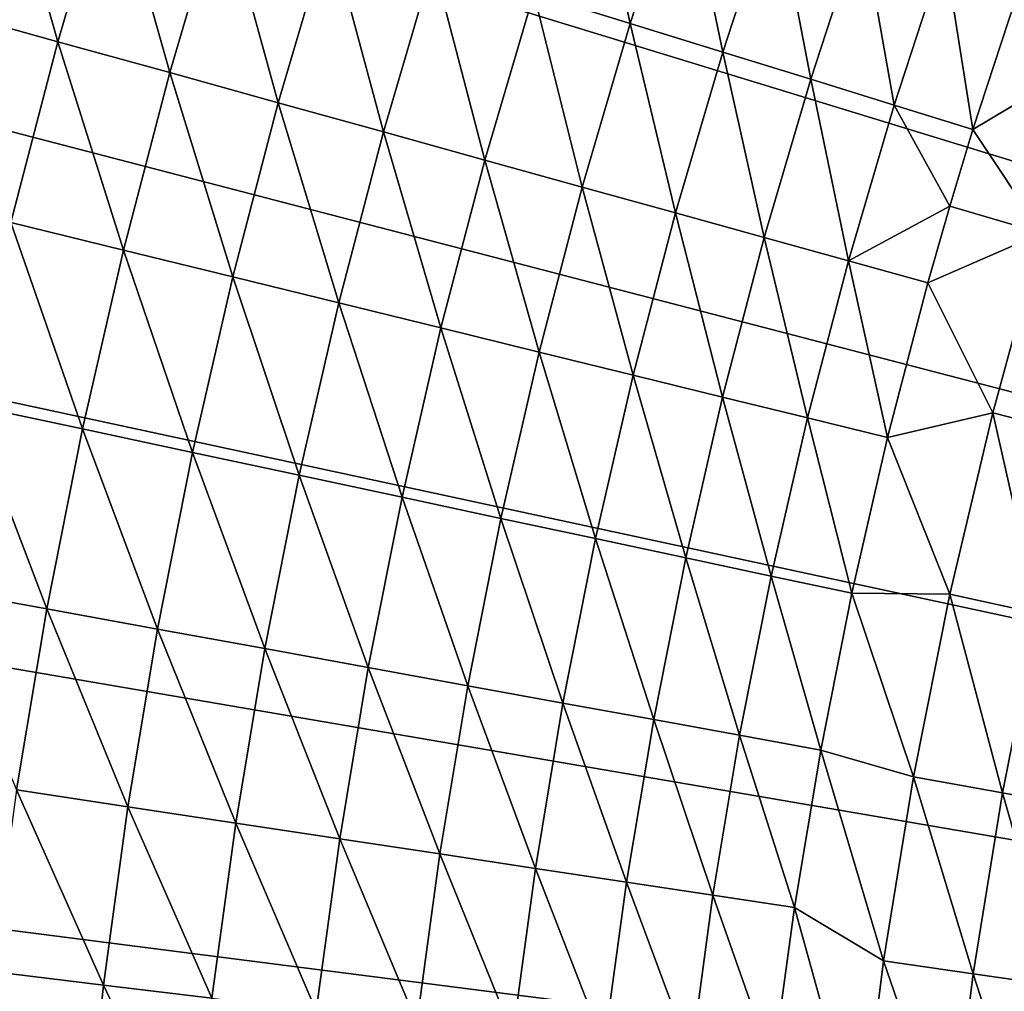
# Model space of a CAD drawing. Extents: x -136 to 136, y -249 to 36.
# Drawn here: x -122 to -119, y 3 to 6 of the extents above; entities that cross this region are included whole.
import ezdxf

# ---------------------------------------------------------------- set-up
doc = ezdxf.new("R2010")
doc.units = 0
doc.layers.add('L10', color=7, linetype='CONTINUOUS')

msp = doc.modelspace()

# ---------------------------------------------------------------- linework, layer by layer
at = {"layer": 'L10', "color": 7}
for points in [[(-119.0283, 19.85379, -286.1822), (-118.1686, 20.64349, -286.1822), (-100, 0, -286.1822)], [(-100, 0, -286.1822), (-119.8538, 19.02832, -286.1822), (-119.0283, 19.85379, -286.1822)], [(-100, 0, -286.1822), (-120.6435, 18.16856, -286.1822), (-119.8538, 19.02832, -286.1822)], [(-121.396, 17.27605, -286.1822), (-120.6435, 18.16856, -286.1822), (-100, 0, -286.1822)], [(-100, 0, -286.1822), (-122.1099, 16.35241, -286.1822), (-121.396, 17.27605, -286.1822)], [(-100, 0, -286.1822), (-122.784, 15.39931, -286.1822), (-122.1099, 16.35241, -286.1822)], [(-123.4171, 14.41845, -286.1822), (-122.784, 15.39931, -286.1822), (-100, 0, -286.1822)], [(-100, 0, -286.1822), (-124.0079, 13.41161, -286.1822), (-123.4171, 14.41845, -286.1822)], [(-100, 0, -286.1822), (-124.5555, 12.3806, -286.1822), (-124.0079, 13.41161, -286.1822)], [(-125.0588, 11.32728, -286.1822), (-124.5555, 12.3806, -286.1822), (-100, 0, -286.1822)], [(-100, 0, -286.1822), (-125.5169, 10.25355, -286.1822), (-125.0588, 11.32728, -286.1822)], [(-100, 0, -286.1822), (-125.9291, 9.161345, -286.1822), (-125.5169, 10.25355, -286.1822)], [(-126.2946, 8.052627, -286.1822), (-125.9291, 9.161345, -286.1822), (-100, 0, -286.1822)], [(-100, 0, -286.1822), (-126.6127, 6.929397, -286.1822), (-126.2946, 8.052627, -286.1822)], [(-100, 0, -286.1822), (-126.8828, 5.79368, -286.1822), (-126.6127, 6.929397, -286.1822)], [(-122.4017, 6.213543, -280.2329), (-121.9811, 6.09688, -280.0147), (-122.2048, 6.884097, -280.2329)], [(-121.9811, 6.09688, -280.0147), (-121.7879, 6.754845, -280.0147), (-122.2048, 6.884097, -280.2329)], [(-120.2364, 6.273859, -278.9373), (-119.8823, 6.16405, -278.6201), (-120.0387, 6.879302, -278.9373)], [(-119.8823, 6.16405, -278.6201), (-119.688, 6.758897, -278.6201), (-120.0387, 6.879302, -278.9373)], [(-121.9811, 6.09688, -280.0147), (-121.5712, 5.983203, -279.7754), (-121.7879, 6.754845, -280.0147)], [(-121.5712, 5.983203, -279.7754), (-121.3816, 6.628899, -279.7754), (-121.7879, 6.754845, -280.0147)], [(-119.8823, 6.16405, -278.6201), (-119.5433, 6.058955, -278.2851), (-119.688, 6.758897, -278.6201)], [(-119.5433, 6.058955, -278.2851), (-119.3523, 6.64366, -278.2851), (-119.688, 6.758897, -278.6201)], [(-121.5712, 5.983203, -279.7754), (-121.1731, 5.87278, -279.5156), (-121.3816, 6.628899, -279.7754)], [(-121.1731, 5.87278, -279.5156), (-120.987, 6.50656, -279.5156), (-121.3816, 6.628899, -279.7754)], [(-119.5433, 6.058955, -278.2851), (-119.2203, 5.958824, -277.9332), (-119.3523, 6.64366, -278.2851)], [(-119.2203, 5.958824, -277.9332), (-119.0325, 6.533866, -277.9332), (-119.3523, 6.64366, -278.2851)], [(-121.1731, 5.87278, -279.5156), (-120.7877, 5.765876, -279.2361), (-120.987, 6.50656, -279.5156)], [(-120.7877, 5.765876, -279.2361), (-120.605, 6.388119, -279.2361), (-120.987, 6.50656, -279.5156)], [(-119.2203, 5.958824, -277.9332), (-118.9141, 5.863896, -277.5653), (-119.0325, 6.533866, -277.9332)], [(-118.9141, 5.863896, -277.5653), (-118.7293, 6.429777, -277.5653), (-119.0325, 6.533866, -277.9332)], [(-118.9141, 5.863896, -277.5653), (-118.6254, 5.774396, -277.1822), (-118.7293, 6.429777, -277.5653)], [(-118.6254, 5.774396, -277.1822), (-118.4434, 6.33164, -277.1822), (-118.7293, 6.429777, -277.5653)], [(-120.7877, 5.765876, -279.2361), (-120.4159, 5.662745, -278.9373), (-120.605, 6.388119, -279.2361)], [(-120.4159, 5.662745, -278.9373), (-120.2364, 6.273859, -278.9373), (-120.605, 6.388119, -279.2361)], [(-118.168, 6.046878, -276.6924), (-118.4434, 6.33164, -277.1822), (-118.6254, 5.774396, -277.1822)], [(-120.4159, 5.662745, -278.9373), (-120.0586, 5.563633, -278.6201), (-120.2364, 6.273859, -278.9373)], [(-120.0586, 5.563633, -278.6201), (-119.8823, 6.16405, -278.6201), (-120.2364, 6.273859, -278.9373)], [(-122.1544, 5.433406, -280.0147), (-121.9811, 6.09688, -280.0147), (-122.4017, 6.213543, -280.2329)], [(-120.0586, 5.563633, -278.6201), (-119.7166, 5.468775, -278.2851), (-119.8823, 6.16405, -278.6201)], [(-119.7166, 5.468775, -278.2851), (-119.5433, 6.058955, -278.2851), (-119.8823, 6.16405, -278.6201)], [(-122.1544, 5.433406, -280.0147), (-121.7413, 5.332099, -279.7754), (-121.9811, 6.09688, -280.0147)], [(-121.7413, 5.332099, -279.7754), (-121.5712, 5.983203, -279.7754), (-121.9811, 6.09688, -280.0147)], [(-119.7166, 5.468775, -278.2851), (-119.3907, 5.378397, -277.9332), (-119.5433, 6.058955, -278.2851)], [(-119.3907, 5.378397, -277.9332), (-119.2203, 5.958824, -277.9332), (-119.5433, 6.058955, -278.2851)], [(-118.168, 6.046878, -276.6924), (-118.6254, 5.774396, -277.1822), (-118.3722, 5.394568, -276.6924)], [(-121.7413, 5.332099, -279.7754), (-121.3401, 5.233693, -279.5156), (-121.5712, 5.983203, -279.7754)], [(-121.3401, 5.233693, -279.5156), (-121.1731, 5.87278, -279.5156), (-121.5712, 5.983203, -279.7754)], [(-119.3907, 5.378397, -277.9332), (-119.0818, 5.292715, -277.5653), (-119.2203, 5.958824, -277.9332)], [(-119.0818, 5.292715, -277.5653), (-118.9141, 5.863896, -277.5653), (-119.2203, 5.958824, -277.9332)], [(-121.3401, 5.233693, -279.5156), (-120.9516, 5.138422, -279.2361), (-121.1731, 5.87278, -279.5156)], [(-120.9516, 5.138422, -279.2361), (-120.7877, 5.765876, -279.2361), (-121.1731, 5.87278, -279.5156)], [(-119.0818, 5.292715, -277.5653), (-118.7101, 5.493785, -277.1822), (-118.9141, 5.863896, -277.5653)], [(-118.7101, 5.493785, -277.1822), (-118.6254, 5.774396, -277.1822), (-118.9141, 5.863896, -277.5653)], [(-127.1044, 4.647523, -286.1822), (-126.8828, 5.79368, -286.1822), (-100, 0, -286.1822)], [(-120.9516, 5.138422, -279.2361), (-120.5769, 5.046514, -278.9373), (-120.7877, 5.765876, -279.2361)], [(-120.5769, 5.046514, -278.9373), (-120.4159, 5.662745, -278.9373), (-120.7877, 5.765876, -279.2361)], [(-118.3722, 5.394568, -276.6924), (-118.6254, 5.774396, -277.1822), (-118.7101, 5.493785, -277.1822)], [(-120.5769, 5.046514, -278.9373), (-120.2167, 4.958187, -278.6201), (-120.4159, 5.662745, -278.9373)], [(-120.2167, 4.958187, -278.6201), (-120.0586, 5.563633, -278.6201), (-120.4159, 5.662745, -278.9373)], [(-120.2167, 4.958187, -278.6201), (-119.872, 4.873652, -278.2851), (-120.0586, 5.563633, -278.6201)], [(-119.872, 4.873652, -278.2851), (-119.7166, 5.468775, -278.2851), (-120.0586, 5.563633, -278.6201)], [(-118.7906, 5.211933, -277.1822), (-118.7101, 5.493785, -277.1822), (-119.0818, 5.292715, -277.5653)], [(-118.3722, 5.394568, -276.6924), (-118.7101, 5.493785, -277.1822), (-118.7906, 5.211933, -277.1822)], [(-119.872, 4.873652, -278.2851), (-119.5436, 4.793109, -277.9332), (-119.7166, 5.468775, -278.2851)], [(-119.5436, 4.793109, -277.9332), (-119.3907, 5.378397, -277.9332), (-119.7166, 5.468775, -278.2851)], [(-122.1544, 5.433406, -280.0147), (-122.3077, 4.765021, -280.0147), (-121.8918, 4.676176, -279.7754)], [(-121.8918, 4.676176, -279.7754), (-121.7413, 5.332099, -279.7754), (-122.1544, 5.433406, -280.0147)], [(-118.553, 4.735383, -276.6924), (-118.3722, 5.394568, -276.6924), (-118.7906, 5.211933, -277.1822)], [(-118.553, 4.735383, -276.6924), (-118.2312, 4.653231, -276.1889), (-118.3722, 5.394568, -276.6924)], [(-119.5436, 4.793109, -277.9332), (-119.2323, 4.716752, -277.5653), (-119.3907, 5.378397, -277.9332)], [(-119.2323, 4.716752, -277.5653), (-119.0818, 5.292715, -277.5653), (-119.3907, 5.378397, -277.9332)], [(-121.8918, 4.676176, -279.7754), (-121.4878, 4.589876, -279.5156), (-121.7413, 5.332099, -279.7754)], [(-121.4878, 4.589876, -279.5156), (-121.3401, 5.233693, -279.5156), (-121.7413, 5.332099, -279.7754)], [(-119.2323, 4.716752, -277.5653), (-118.9387, 4.64476, -277.1822), (-119.0818, 5.292715, -277.5653)], [(-118.9387, 4.64476, -277.1822), (-118.7906, 5.211933, -277.1822), (-119.0818, 5.292715, -277.5653)], [(-121.4878, 4.589876, -279.5156), (-121.0966, 4.506325, -279.2361), (-121.3401, 5.233693, -279.5156)], [(-121.0966, 4.506325, -279.2361), (-120.9516, 5.138422, -279.2361), (-121.3401, 5.233693, -279.5156)], [(-118.7906, 5.211933, -277.1822), (-118.9387, 4.64476, -277.1822), (-118.553, 4.735383, -276.6924)], [(-121.0966, 4.506325, -279.2361), (-120.7193, 4.425723, -278.9373), (-120.9516, 5.138422, -279.2361)], [(-120.7193, 4.425723, -278.9373), (-120.5769, 5.046514, -278.9373), (-120.9516, 5.138422, -279.2361)], [(-120.7193, 4.425723, -278.9373), (-120.3566, 4.348261, -278.6201), (-120.5769, 5.046514, -278.9373)], [(-120.3566, 4.348261, -278.6201), (-120.2167, 4.958187, -278.6201), (-120.5769, 5.046514, -278.9373)], [(-120.3566, 4.348261, -278.6201), (-120.0096, 4.274125, -278.2851), (-120.2167, 4.958187, -278.6201)], [(-120.0096, 4.274125, -278.2851), (-119.872, 4.873652, -278.2851), (-120.2167, 4.958187, -278.6201)], [(-120.0096, 4.274125, -278.2851), (-119.6789, 4.20349, -277.9332), (-119.872, 4.873652, -278.2851)], [(-119.6789, 4.20349, -277.9332), (-119.5436, 4.793109, -277.9332), (-119.872, 4.873652, -278.2851)], [(-119.6789, 4.20349, -277.9332), (-119.3654, 4.136525, -277.5653), (-119.5436, 4.793109, -277.9332)], [(-119.3654, 4.136525, -277.5653), (-119.2323, 4.716752, -277.5653), (-119.5436, 4.793109, -277.9332)], [(-122.3077, 4.765021, -280.0147), (-122.4409, 4.09233, -280.0147), (-122.0225, 4.016028, -279.7754)], [(-121.8918, 4.676176, -279.7754), (-122.3077, 4.765021, -280.0147), (-122.0225, 4.016028, -279.7754)], [(-118.553, 4.735383, -276.6924), (-118.9387, 4.64476, -277.1822), (-118.7102, 4.070165, -276.6924)], [(-118.553, 4.735383, -276.6924), (-118.7102, 4.070165, -276.6924), (-118.3856, 3.999552, -276.1889)], [(-118.3856, 3.999552, -276.1889), (-118.2312, 4.653231, -276.1889), (-118.553, 4.735383, -276.6924)], [(-119.3654, 4.136525, -277.5653), (-119.0698, 4.07339, -277.1822), (-119.2323, 4.716752, -277.5653)], [(-119.0698, 4.07339, -277.1822), (-118.9387, 4.64476, -277.1822), (-119.2323, 4.716752, -277.5653)], [(-121.8918, 4.676176, -279.7754), (-122.0225, 4.016028, -279.7754), (-121.616, 3.94191, -279.5156)], [(-121.616, 3.94191, -279.5156), (-121.4878, 4.589876, -279.5156), (-121.8918, 4.676176, -279.7754)], [(-100, 0, -286.1822), (-127.2773, 3.49299, -286.1822), (-127.1044, 4.647523, -286.1822)], [(-118.9387, 4.64476, -277.1822), (-119.0698, 4.07339, -277.1822), (-118.7102, 4.070165, -276.6924)], [(-121.616, 3.94191, -279.5156), (-121.2225, 3.870155, -279.2361), (-121.4878, 4.589876, -279.5156)], [(-121.2225, 3.870155, -279.2361), (-121.0966, 4.506325, -279.2361), (-121.4878, 4.589876, -279.5156)], [(-121.2225, 3.870155, -279.2361), (-120.8429, 3.800931, -278.9373), (-121.0966, 4.506325, -279.2361)], [(-120.8429, 3.800931, -278.9373), (-120.7193, 4.425723, -278.9373), (-121.0966, 4.506325, -279.2361)], [(-120.8429, 3.800931, -278.9373), (-120.4781, 3.734405, -278.6201), (-120.7193, 4.425723, -278.9373)], [(-120.4781, 3.734405, -278.6201), (-120.3566, 4.348261, -278.6201), (-120.7193, 4.425723, -278.9373)], [(-120.4781, 3.734405, -278.6201), (-120.129, 3.670735, -278.2851), (-120.3566, 4.348261, -278.6201)], [(-120.129, 3.670735, -278.2851), (-120.0096, 4.274125, -278.2851), (-120.3566, 4.348261, -278.6201)], [(-120.129, 3.670735, -278.2851), (-119.7963, 3.610072, -277.9332), (-120.0096, 4.274125, -278.2851)], [(-119.7963, 3.610072, -277.9332), (-119.6789, 4.20349, -277.9332), (-120.0096, 4.274125, -278.2851)], [(-119.7963, 3.610072, -277.9332), (-119.481, 3.552561, -277.5653), (-119.6789, 4.20349, -277.9332)], [(-119.481, 3.552561, -277.5653), (-119.3654, 4.136525, -277.5653), (-119.6789, 4.20349, -277.9332)], [(-119.481, 3.552561, -277.5653), (-119.1836, 3.498338, -277.1822), (-119.3654, 4.136525, -277.5653)], [(-119.1836, 3.498338, -277.1822), (-119.0698, 4.07339, -277.1822), (-119.3654, 4.136525, -277.5653)], [(-122.0225, 4.016028, -279.7754), (-122.4409, 4.09233, -280.0147), (-122.1332, 3.35225, -279.7754)], [(-119.0698, 4.07339, -277.1822), (-119.1836, 3.498338, -277.1822), (-118.8436, 3.399759, -276.6924)], [(-118.7102, 4.070165, -276.6924), (-119.0698, 4.07339, -277.1822), (-118.8436, 3.399759, -276.6924)], [(-118.7102, 4.070165, -276.6924), (-118.8436, 3.399759, -276.6924), (-118.5167, 3.340777, -276.1889)], [(-118.3856, 3.999552, -276.1889), (-118.7102, 4.070165, -276.6924), (-118.5167, 3.340777, -276.1889)], [(-122.0225, 4.016028, -279.7754), (-122.1332, 3.35225, -279.7754), (-121.7247, 3.290383, -279.5156)], [(-121.616, 3.94191, -279.5156), (-122.0225, 4.016028, -279.7754), (-121.7247, 3.290383, -279.5156)], [(-118.3856, 3.999552, -276.1889), (-118.5167, 3.340777, -276.1889), (-118.21, 3.285439, -275.6724)], [(-121.616, 3.94191, -279.5156), (-121.7247, 3.290383, -279.5156), (-121.3293, 3.230487, -279.2361)], [(-121.3293, 3.230487, -279.2361), (-121.2225, 3.870155, -279.2361), (-121.616, 3.94191, -279.5156)], [(-121.3293, 3.230487, -279.2361), (-120.9478, 3.172705, -278.9373), (-121.2225, 3.870155, -279.2361)], [(-120.9478, 3.172705, -278.9373), (-120.8429, 3.800931, -278.9373), (-121.2225, 3.870155, -279.2361)], [(-120.9478, 3.172705, -278.9373), (-120.5811, 3.117175, -278.6201), (-120.8429, 3.800931, -278.9373)], [(-120.5811, 3.117175, -278.6201), (-120.4781, 3.734405, -278.6201), (-120.8429, 3.800931, -278.9373)], [(-120.5811, 3.117175, -278.6201), (-120.2302, 3.064028, -278.2851), (-120.4781, 3.734405, -278.6201)], [(-120.2302, 3.064028, -278.2851), (-120.129, 3.670735, -278.2851), (-120.4781, 3.734405, -278.6201)], [(-120.2302, 3.064028, -278.2851), (-119.8959, 3.013392, -277.9332), (-120.129, 3.670735, -278.2851)], [(-119.8959, 3.013392, -277.9332), (-119.7963, 3.610072, -277.9332), (-120.129, 3.670735, -278.2851)], [(-119.8959, 3.013392, -277.9332), (-119.5789, 2.965386, -277.5653), (-119.7963, 3.610072, -277.9332)], [(-119.5789, 2.965386, -277.5653), (-119.481, 3.552561, -277.5653), (-119.7963, 3.610072, -277.9332)], [(-119.5789, 2.965386, -277.5653), (-119.2801, 2.920125, -277.1822), (-119.481, 3.552561, -277.5653)], [(-119.2801, 2.920125, -277.1822), (-119.1836, 3.498338, -277.1822), (-119.481, 3.552561, -277.5653)], [(-100, 0, -286.1822), (-127.4009, 2.332163, -286.1822), (-127.2773, 3.49299, -286.1822)], [(-119.1836, 3.498338, -277.1822), (-119.2801, 2.920125, -277.1822), (-118.9529, 2.725021, -276.6924)], [(-118.8436, 3.399759, -276.6924), (-119.1836, 3.498338, -277.1822), (-118.9529, 2.725021, -276.6924)], [(-118.8436, 3.399759, -276.6924), (-118.9529, 2.725021, -276.6924), (-118.6241, 2.677745, -276.1889)], [(-118.5167, 3.340777, -276.1889), (-118.8436, 3.399759, -276.6924), (-118.6241, 2.677745, -276.1889)], [(-122.1332, 3.35225, -279.7754), (-122.224, 2.685443, -279.7754), (-121.8138, 2.635882, -279.5156)], [(-121.7247, 3.290383, -279.5156), (-122.1332, 3.35225, -279.7754), (-121.8138, 2.635882, -279.5156)], [(-118.5167, 3.340777, -276.1889), (-118.6241, 2.677745, -276.1889), (-118.3156, 2.633389, -275.6724)], [(-118.21, 3.285439, -275.6724), (-118.5167, 3.340777, -276.1889), (-118.3156, 2.633389, -275.6724)], [(-121.7247, 3.290383, -279.5156), (-121.8138, 2.635882, -279.5156), (-121.4167, 2.5879, -279.2361)], [(-121.3293, 3.230487, -279.2361), (-121.7247, 3.290383, -279.5156), (-121.4167, 2.5879, -279.2361)], [(-121.3293, 3.230487, -279.2361), (-121.4167, 2.5879, -279.2361), (-121.0337, 2.541612, -278.9373)], [(-121.0337, 2.541612, -278.9373), (-120.9478, 3.172705, -278.9373), (-121.3293, 3.230487, -279.2361)], [(-121.0337, 2.541612, -278.9373), (-120.6655, 2.497127, -278.6201), (-120.9478, 3.172705, -278.9373)], [(-120.6655, 2.497127, -278.6201), (-120.5811, 3.117175, -278.6201), (-120.9478, 3.172705, -278.9373)], [(-120.6655, 2.497127, -278.6201), (-120.3132, 2.454552, -278.2851), (-120.5811, 3.117175, -278.6201)], [(-120.3132, 2.454552, -278.2851), (-120.2302, 3.064028, -278.2851), (-120.5811, 3.117175, -278.6201)], [(-120.3132, 2.454552, -278.2851), (-119.9775, 2.413988, -277.9332), (-120.2302, 3.064028, -278.2851)], [(-119.9775, 2.413988, -277.9332), (-119.8959, 3.013392, -277.9332), (-120.2302, 3.064028, -278.2851)], [(-119.9775, 2.413988, -277.9332), (-119.6592, 2.375531, -277.5653), (-119.8959, 3.013392, -277.9332)], [(-119.6592, 2.375531, -277.5653), (-119.5789, 2.965386, -277.5653), (-119.8959, 3.013392, -277.9332)], [(-119.6592, 2.375531, -277.5653), (-119.3592, 2.339273, -277.1822), (-119.5789, 2.965386, -277.5653)], [(-119.3592, 2.339273, -277.1822), (-119.2801, 2.920125, -277.1822), (-119.5789, 2.965386, -277.5653)], [(-119.2801, 2.920125, -277.1822), (-119.3592, 2.339273, -277.1822), (-119.0381, 2.04681, -276.6924)], [(-118.9529, 2.725021, -276.6924), (-119.2801, 2.920125, -277.1822), (-119.0381, 2.04681, -276.6924)], [(-118.9529, 2.725021, -276.6924), (-119.0381, 2.04681, -276.6924), (-118.7078, 2.0113, -276.1889)], [(-118.6241, 2.677745, -276.1889), (-118.9529, 2.725021, -276.6924), (-118.7078, 2.0113, -276.1889)], [(-122.224, 2.685443, -279.7754), (-122.2947, 2.016208, -279.7754), (-121.8832, 1.978999, -279.5156)], [(-121.8138, 2.635882, -279.5156), (-122.224, 2.685443, -279.7754), (-121.8832, 1.978999, -279.5156)], [(-118.6241, 2.677745, -276.1889), (-118.7078, 2.0113, -276.1889), (-118.3979, 1.977984, -275.6724)], [(-118.3156, 2.633389, -275.6724), (-118.6241, 2.677745, -276.1889), (-118.3979, 1.977984, -275.6724)], [(-121.8138, 2.635882, -279.5156), (-121.8832, 1.978999, -279.5156), (-121.4849, 1.942974, -279.2361)], [(-121.4167, 2.5879, -279.2361), (-121.8138, 2.635882, -279.5156), (-121.4849, 1.942974, -279.2361)]]:
    msp.add_3dface(points, dxfattribs=at)

doc.saveas('drawing.dxf')
